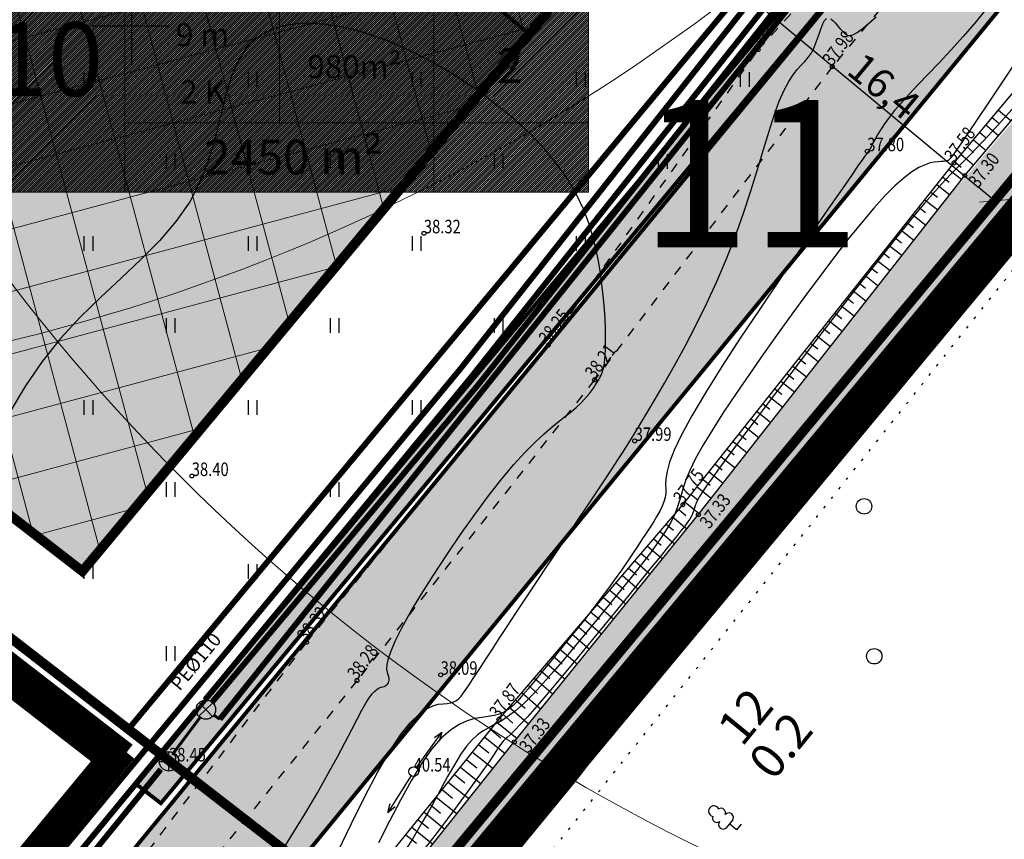
# Model space of a CAD drawing. Units: metres. Extents: x 545278 to 1094446, y 6583576 to 13169360.
# Drawn here: x 547294 to 547345, y 6584558 to 6584600 of the extents above; entities that cross this region are included whole.
import ezdxf
from ezdxf.enums import TextEntityAlignment as Align

# ---------------------------------------------------------------- set-up
doc = ezdxf.new("R2010")
doc.units = ezdxf.units.M
doc.header["$LTSCALE"] = 0.5
doc.header["$MEASUREMENT"] = 0
doc.header["$PDMODE"] = 35
doc.header["$PDSIZE"] = 0.5
for name, pattern in [('ASFBET', [2.5, 1.5, -1]), ('CENTER', [6250000000.0, 4000000000.0, -1000000000.0, 250000000.0, -1000000000.0]), ('ISOPOHI', [0.2, 0.1, 0.1]), ('ISOPOOL', [8, 6, -2]), ('KATASTRIPIIR', [0.02, 0.01, 0.01]), ('KOLVIK', [1.25, 0.25, -1]), ('KRAAVIPERV', [0.02, 0.01, 0.01]), ('KRUUSKILL', [2, 1, -1]), ('NOLVAKRIIPS', [0.2, 0.1, 0.1]), ('TOOPIIR', [7, 6, -1]), ('VEEPIIR', [0.02, 0.01, 0.01])]:
    doc.linetypes.add(name, pattern=pattern)
for name, color, linetype in [('ETAPI NR', 1, 'Continuous'), ('GKAEV', 7, 'Continuous'), ('GTRASS', 7, 'Continuous'), ('HALJASTUS', 3, 'Continuous'), ('HORISONTAAL', 251, 'Continuous'), ('KANALISURVETRASS', 250, 'Continuous'), ('KKAEV', 26, 'Continuous'), ('KORGUS', 7, 'Continuous'), ('KTRASS', 7, 'Continuous'), ('MPOHULIIN', 7, 'Continuous'), ('OPT-hoonest_õigus', 7, 'Continuous'), ('OPT-mood-piir', 1, 'Continuous'), ('PIIR', 42, 'Continuous'), ('POST', 7, 'Continuous'), ('PUU', 3, 'Continuous'), ('TEE', 7, 'Continuous'), ('VEEKOGU', 251, 'Continuous'), ('VORK', 7, 'Continuous'), ('VTRASS', 7, 'Continuous')]:
    doc.layers.add(name, color=color, linetype=linetype)
for name, color, linetype, lineweight in [('OPT-DP-ala', 129, 'CENTER', 0), ('OPT-hoon-ala-tootmismaa', 190, 'Continuous', 15), ('OPT-hoonekontuur', 7, 'Continuous', 5), ('OPT-kinnistu piir', 19, 'Continuous', 0), ('OPT-maapealne hoonestusala', 7, 'CENTER', 5), ('OPT-planhoone-värv', 11, 'Continuous', 0), ('OPT-tee kontuurjoon', 250, 'Continuous', 9), ('OPT_mõõdud', 164, 'CENTER', 5), ('PIIRASULA', 1, 'Continuous', 0)]:
    doc.layers.add(name, color=color, linetype=linetype, lineweight=lineweight)
doc.styles.add('ARIAL', font='arial.ttf')
doc.styles.add('CENTURY-G', font='GOTHIC.TTF')
doc.styles.add('ITALIC', font='italic.shx')
doc.styles.add('romanc', font='romanc.shx')
doc.styles.add('romans', font='romans.shx')
doc.styles.add('SWISL', font='swissl.ttf', dxfattribs={"width": 0.99})
doc.linetypes.add('-G-', pattern='A,10,-1.5,["G",romans,S=1.4,R=0,X=-0.7,Y=-0.7],-1.5,10,-3', length=26)
doc.linetypes.add('-K-', pattern='A,10,-1.5,["K",romans,S=1.4,R=0,X=-0.7,Y=-0.7],-1.5,10,-3', length=26)
doc.linetypes.add('-KS-', pattern='A,5,[139,mkm.shx,S=0.8,R=0,X=0,Y=0],5,-1.5,["K",romans,S=1.4,R=0,X=-0.7,Y=-0.7],-1.5,10,-3', length=26)
doc.linetypes.add('-V-', pattern='A,10,-1.5,["V",romans,S=1.4,R=0,X=-0.7,Y=-0.7],-1.5,10,-3', length=26)
doc.linetypes.add('MP_KBL', pattern='A,8,-2,[138,mkm.shx,S=1,R=0,X=0,Y=0],6,[138,mkm.shx,S=1,R=180,X=0,Y=0],-2', length=18)
doc.dimstyles.new('Arch', dxfattribs={"dimtxt": 1.263202, "dimasz": 1.122412, "dimexe": 1.5875, "dimexo": 0.79375, "dimgap": 0.001587, "dimtad": 1, "dimdec": 1, "dimzin": 3, "dimtxsty": 'ARIAL', "dimblk": 'VW_SLASH', "dimcen": 0, "dimdle": 0.001587, "dimazin": 0, "dimtfac": 0.8, "dimtdec": 1, "dimtix": 1, "dimtmove": 0, "dimatfit": 0, "dimldrblk": 'VW_FILLEDARROW', "dimfxl": 1, "dimfrac": 2, "dimtolj": 1, "dimtzin": 3, "dimarcsym": 0})

# ---------------------------------------------------------------- blocks, each defined once
blk = doc.blocks.new('PUPOST')
at = {"color": 0, "linetype": 'Continuous'}
blk.add_circle((0, 0), 0.5, dxfattribs=at)
blk = doc.blocks.new('MPSUUN')
at = {"color": 0, "linetype": 'Continuous'}
for p, q in [((0.5, 0), (5, 0)), ((5, 0), (4.1, 0.3)), ((5, 0), (4.1, -0.3))]:
    blk.add_line(p, q, dxfattribs=at)
blk = doc.blocks.new('KAKAEV')
at = {"color": 0, "linetype": 'Continuous'}
for p, q in [((-1, 0), (1, 0)), ((0, -1), (0, 1))]:
    blk.add_line(p, q, dxfattribs=at)
blk.add_circle((0, 0), 1, dxfattribs=at)
blk = doc.blocks.new('LEHTP1')
at = {"color": 0, "linetype": 'Continuous'}
for p, q in [((0.48, 0.95), (-0.48, 0.95)), ((0, 0), (0, 0.95)), ((0.76, 0), (0, 0))]:
    blk.add_line(p, q, dxfattribs=at)
for centre, radius, start, end in [((0, 3.04), 0.554, 332.5799, 207.4201), ((-0.34, 2.35), 0.465, 109.0217, 253.1415), ((0.34, 2.35), 0.465, 286.8508, 70.9859), ((-0.47, 1.42), 0.475, 90.0016, 269.3953), ((0.47, 1.42), 0.475, 270.6047, 89.9984)]:
    blk.add_arc(centre, radius, start, end, dxfattribs=at)
blk = doc.blocks.new('METS')
at = {"color": 0, "linetype": 'Continuous'}
blk.add_circle((0, 0), 0.8, dxfattribs=at)
blk = doc.blocks.new('HEIN')
at = {"color": 0, "linetype": 'Continuous'}
for p, q in [((-0.46, 0.76), (-0.46, -0.76)), ((0.46, 0.76), (0.46, -0.76))]:
    blk.add_line(p, q, dxfattribs=at)
blk = doc.blocks.new('VKORIS')
at = {"color": 0, "linetype": 'Continuous'}
for p, q in [((0, 4), (0, -4)), ((-4, 0), (4, 0))]:
    blk.add_line(p, q, dxfattribs=at)
blk = doc.blocks.new('topoalus')
at = {"layer": 'GTRASS', "linetype": '-G-', "const_width": 0.3}
blk.add_lwpolyline([(547244.705, 6584494.863), (547247.1, 6584498.05), (547279.44, 6584536.84), (547316.98, 6584582.22), (547372.143, 6584652.234), (547384.702, 6584649.693), (547385.894, 6584649.405), (547397.487, 6584646.147), (547399.502, 6584645.232)], dxfattribs=at)
at = {"layer": 'HALJASTUS', "linetype": 'KOLVIK'}
blk.add_lwpolyline([(547260.445, 6584482.439), (547270.516, 6584495.958), (547286.063, 6584514.141), (547314.453, 6584548.141), (547358.66, 6584603.839), (547391.781, 6584645.004), (547395.702, 6584643.45)], dxfattribs=at)
at = {"layer": 'HORISONTAAL', "linetype": 'ISOPOHI', "lineweight": -3}
for points in [[(547344.392, 6584601.087), (547343.699, 6584600.24), (547343.03, 6584599.462), (547342.39, 6584598.751), (547341.785, 6584598.101), (547341.22, 6584597.509), (547340.702, 6584596.97), (547340.236, 6584596.48), (547339.827, 6584596.034), (547339.48, 6584595.63), (547339.19, 6584595.266), (547338.952, 6584594.94), (547338.759, 6584594.652), (547338.605, 6584594.401), (547338.484, 6584594.185), (547338.389, 6584594.005), (547338.316, 6584593.857), (547338.258, 6584593.742), (547338.213, 6584593.656), (547338.178, 6584593.593), (547338.153, 6584593.549), (547338.134, 6584593.521), (547338.119, 6584593.503), (547338.107, 6584593.491), (547338.096, 6584593.48), (547338.081, 6584593.463), (547338.043, 6584593.413), (547337.961, 6584593.299), (547337.816, 6584593.091), (547337.584, 6584592.76), (547337.246, 6584592.273), (547336.78, 6584591.602), (547336.166, 6584590.715), (547335.393, 6584589.598), (547334.494, 6584588.294), (547333.516, 6584586.862), (547332.502, 6584585.36), (547331.497, 6584583.847), (547330.546, 6584582.382), (547329.694, 6584581.024), (547328.986, 6584579.832), (547328.453, 6584578.849), (547328.081, 6584578.061), (547327.841, 6584577.44), (547327.705, 6584576.957), (547327.646, 6584576.584), (547327.634, 6584576.291), (547327.642, 6584576.05), (547327.642, 6584575.833), (547327.611, 6584575.614), (547327.547, 6584575.389), (547327.453, 6584575.154), (547327.331, 6584574.907), (547327.184, 6584574.647), (547327.016, 6584574.372), (547326.829, 6584574.079), (547326.625, 6584573.767), (547326.408, 6584573.433), (547326.175, 6584573.076), (547325.923, 6584572.696), (547325.649, 6584572.291), (547325.352, 6584571.859), (547325.028, 6584571.401), (547324.675, 6584570.913), (547324.29, 6584570.397), (547323.872, 6584569.851), (547323.429, 6584569.286), (547322.973, 6584568.713), (547322.513, 6584568.142), (547322.06, 6584567.585), (547321.625, 6584567.053), (547321.217, 6584566.557), (547320.848, 6584566.109), (547320.523, 6584565.716), (547320.238, 6584565.379), (547319.98, 6584565.093), (547319.74, 6584564.856), (547319.509, 6584564.664), (547319.275, 6584564.514), (547319.028, 6584564.402), (547318.758, 6584564.326), (547318.457, 6584564.278), (547318.125, 6584564.236), (547317.761, 6584564.172), (547317.368, 6584564.059), (547316.947, 6584563.872), (547316.499, 6584563.584), (547316.025, 6584563.166), (547315.527, 6584562.594), (547315.005, 6584561.85), (547314.466, 6584560.959), (547313.912, 6584559.956), (547313.351, 6584558.877), (547312.786, 6584557.756)], [(547345.797, 6584595.971), (547345.006, 6584595.071), (547344.319, 6584594.311), (547343.753, 6584593.708), (547343.281, 6584593.224), (547342.866, 6584592.81), (547342.471, 6584592.415), (547342.057, 6584591.988), (547341.588, 6584591.477), (547341.027, 6584590.834), (547340.336, 6584590.006), (547339.49, 6584588.96), (547338.517, 6584587.734), (547337.457, 6584586.381), (547336.351, 6584584.955), (547335.237, 6584583.51), (547334.158, 6584582.101), (547333.152, 6584580.781), (547332.26, 6584579.605), (547331.513, 6584578.614), (547330.904, 6584577.8), (547330.418, 6584577.141), (547330.04, 6584576.619), (547329.753, 6584576.211), (547329.542, 6584575.897), (547329.391, 6584575.657), (547329.285, 6584575.469), (547329.209, 6584575.316), (547329.156, 6584575.188), (547329.12, 6584575.081), (547329.093, 6584574.986), (547329.069, 6584574.899), (547329.043, 6584574.812), (547329.007, 6584574.72), (547328.955, 6584574.616), (547328.88, 6584574.494), (547328.772, 6584574.338), (547328.619, 6584574.135), (547328.411, 6584573.869), (547328.137, 6584573.527), (547327.785, 6584573.091), (547327.344, 6584572.549), (547326.804, 6584571.885), (547326.16, 6584571.093), (547325.435, 6584570.2), (547324.657, 6584569.246), (547323.855, 6584568.266), (547323.059, 6584567.299), (547322.297, 6584566.381), (547321.599, 6584565.549), (547320.993, 6584564.841), (547320.5, 6584564.284), (547320.114, 6584563.865), (547319.818, 6584563.559), (547319.596, 6584563.343), (547319.433, 6584563.194), (547319.313, 6584563.087), (547319.221, 6584563), (547319.141, 6584562.907), (547319.055, 6584562.786), (547318.936, 6584562.603), (547318.757, 6584562.328), (547318.487, 6584561.928), (547318.098, 6584561.372), (547317.561, 6584560.626), (547316.847, 6584559.658), (547315.928, 6584558.437), (547314.789, 6584556.948)], [(547307.395, 6584556.695), (547308.209, 6584557.999), (547308.963, 6584559.231), (547309.62, 6584560.343), (547310.181, 6584561.33), (547310.658, 6584562.199), (547311.059, 6584562.955), (547311.396, 6584563.604), (547311.678, 6584564.151), (547311.916, 6584564.603), (547312.12, 6584564.966), (547312.299, 6584565.245), (547312.457, 6584565.453), (547312.595, 6584565.6), (547312.716, 6584565.699), (547312.822, 6584565.761), (547312.916, 6584565.797), (547312.999, 6584565.821), (547313.074, 6584565.843), (547313.142, 6584565.874), (547313.202, 6584565.914), (547313.253, 6584565.963), (547313.293, 6584566.022), (547313.32, 6584566.089), (547313.333, 6584566.165), (547313.331, 6584566.248), (547313.311, 6584566.339), (547313.275, 6584566.439), (547313.238, 6584566.565), (547313.217, 6584566.735), (547313.232, 6584566.966), (547313.298, 6584567.276), (547313.436, 6584567.685), (547313.661, 6584568.211), (547313.993, 6584568.87), (547314.442, 6584569.674), (547314.993, 6584570.594), (547315.622, 6584571.596), (547316.308, 6584572.643), (547317.026, 6584573.7), (547317.756, 6584574.731), (547318.473, 6584575.7), (547319.155, 6584576.571), (547319.784, 6584577.318), (547320.357, 6584577.945), (547320.878, 6584578.47), (547321.348, 6584578.905), (547321.769, 6584579.267), (547322.144, 6584579.57), (547322.474, 6584579.829), (547322.763, 6584580.059), (547323.013, 6584580.273), (547323.227, 6584580.472), (547323.409, 6584580.658), (547323.563, 6584580.831), (547323.693, 6584580.99), (547323.802, 6584581.136), (547323.894, 6584581.269), (547323.974, 6584581.39), (547324.044, 6584581.498), (547324.106, 6584581.597), (547324.16, 6584581.688), (547324.209, 6584581.773), (547324.252, 6584581.856), (547324.291, 6584581.938), (547324.327, 6584582.022), (547324.36, 6584582.11), (547324.392, 6584582.205), (547324.422, 6584582.312), (547324.45, 6584582.439), (547324.474, 6584582.591), (547324.495, 6584582.774), (547324.511, 6584582.995), (547324.523, 6584583.26), (547324.529, 6584583.575), (547324.529, 6584583.945), (547324.521, 6584584.367), (547324.502, 6584584.837), (547324.47, 6584585.35), (547324.423, 6584585.902), (547324.359, 6584586.489), (547324.276, 6584587.106), (547324.171, 6584587.749), (547324.04, 6584588.414), (547323.873, 6584589.101), (547323.656, 6584589.807), (547323.378, 6584590.532), (547323.025, 6584591.276), (547322.584, 6584592.038), (547322.044, 6584592.816), (547321.391, 6584593.61), (547320.619, 6584594.416), (547319.739, 6584595.224), (547318.769, 6584596.016), (547317.728, 6584596.78), (547316.633, 6584597.5), (547315.503, 6584598.161), (547314.354, 6584598.749), (547313.206, 6584599.249), (547312.075, 6584599.647), (547310.978, 6584599.935), (547309.928, 6584600.103), (547308.943, 6584600.145), (547308.037, 6584600.051), (547307.224, 6584599.813), (547306.521, 6584599.425), (547305.943, 6584598.876), (547305.496, 6584598.166), (547305.15, 6584597.317), (547304.866, 6584596.357), (547304.605, 6584595.316), (547304.329, 6584594.222), (547303.998, 6584593.103), (547303.574, 6584591.989), (547303.017, 6584590.907), (547302.302, 6584589.879), (547301.449, 6584588.892), (547300.494, 6584587.924), (547299.47, 6584586.956), (547298.412, 6584585.966), (547297.355, 6584584.932), (547296.332, 6584583.835), (547295.378, 6584582.653), (547294.516, 6584581.38), (547293.723, 6584580.06)]]:
    blk.add_lwpolyline(points, dxfattribs=at)
at = {"layer": 'HORISONTAAL', "linetype": 'ISOPOOL', "lineweight": -3}
for points in [[(547345.991, 6584598.524), (547345.112, 6584597.203), (547344.359, 6584596.067), (547343.755, 6584595.16), (547343.29, 6584594.468), (547342.946, 6584593.961), (547342.702, 6584593.609), (547342.539, 6584593.38), (547342.439, 6584593.246), (547342.382, 6584593.175), (547342.349, 6584593.138), (547342.323, 6584593.108), (547342.297, 6584593.081), (547342.266, 6584593.058), (547342.227, 6584593.038), (547342.174, 6584593.02), (547342.102, 6584593.006), (547342.008, 6584592.995), (547341.887, 6584592.988), (547341.734, 6584592.981), (547341.546, 6584592.962), (547341.32, 6584592.916), (547341.051, 6584592.827), (547340.738, 6584592.679), (547340.377, 6584592.459), (547339.965, 6584592.149), (547339.498, 6584591.735), (547338.974, 6584591.207), (547338.399, 6584590.57), (547337.778, 6584589.838), (547337.118, 6584589.022), (547336.426, 6584588.135), (547335.706, 6584587.187), (547334.967, 6584586.192), (547334.213, 6584585.16), (547333.453, 6584584.106), (547332.7, 6584583.046), (547331.969, 6584581.999), (547331.275, 6584580.983), (547330.633, 6584580.017), (547330.058, 6584579.119), (547329.565, 6584578.307), (547329.169, 6584577.6), (547328.878, 6584577.01), (547328.675, 6584576.519), (547328.533, 6584576.103), (547328.43, 6584575.739), (547328.339, 6584575.402), (547328.237, 6584575.068), (547328.098, 6584574.714), (547327.898, 6584574.315), (547327.618, 6584573.852), (547327.263, 6584573.329), (547326.843, 6584572.754), (547326.369, 6584572.135), (547325.851, 6584571.479), (547325.3, 6584570.796), (547324.726, 6584570.092), (547324.14, 6584569.377), (547323.553, 6584568.659), (547322.969, 6584567.95), (547322.395, 6584567.262), (547321.837, 6584566.609), (547321.3, 6584566.001), (547320.791, 6584565.453), (547320.314, 6584564.976), (547319.875, 6584564.584), (547319.479, 6584564.281), (547319.119, 6584564.05), (547318.789, 6584563.865), (547318.482, 6584563.701), (547318.19, 6584563.533), (547317.906, 6584563.335), (547317.623, 6584563.083), (547317.334, 6584562.751), (547317.031, 6584562.319), (547316.708, 6584561.79), (547316.358, 6584561.172), (547315.973, 6584560.472), (547315.549, 6584559.699), (547315.076, 6584558.861), (547314.55, 6584557.966), (547313.962, 6584557.021)], [(547310.684, 6584557.289), (547311.38, 6584558.755), (547312.073, 6584560.153), (547312.742, 6584561.42), (547313.364, 6584562.496), (547313.924, 6584563.334), (547314.422, 6584563.953), (547314.862, 6584564.386), (547315.248, 6584564.669), (547315.584, 6584564.833), (547315.875, 6584564.914), (547316.125, 6584564.946), (547316.338, 6584564.962), (547316.518, 6584564.991), (547316.674, 6584565.041), (547316.811, 6584565.115), (547316.937, 6584565.214), (547317.058, 6584565.343), (547317.183, 6584565.503), (547317.318, 6584565.696), (547317.471, 6584565.927), (547317.647, 6584566.197), (547317.851, 6584566.511), (547318.088, 6584566.875), (547318.361, 6584567.294), (547318.674, 6584567.774), (547319.031, 6584568.319), (547319.436, 6584568.936), (547319.892, 6584569.628), (547320.401, 6584570.398), (547320.95, 6584571.225), (547321.522, 6584572.086), (547322.101, 6584572.957), (547322.672, 6584573.814), (547323.218, 6584574.633), (547323.723, 6584575.39), (547324.171, 6584576.062), (547324.552, 6584576.633), (547324.878, 6584577.122), (547325.166, 6584577.56), (547325.435, 6584577.974), (547325.701, 6584578.394), (547325.982, 6584578.847), (547326.297, 6584579.364), (547326.663, 6584579.972), (547327.092, 6584580.694), (547327.574, 6584581.522), (547328.097, 6584582.443), (547328.644, 6584583.443), (547329.201, 6584584.508), (547329.754, 6584585.625), (547330.289, 6584586.78), (547330.79, 6584587.959), (547331.247, 6584589.147), (547331.66, 6584590.326), (547332.036, 6584591.476), (547332.378, 6584592.578), (547332.692, 6584593.611), (547332.983, 6584594.556), (547333.255, 6584595.394), (547333.514, 6584596.105), (547333.762, 6584596.676), (547334.001, 6584597.125), (547334.228, 6584597.474), (547334.442, 6584597.747), (547334.642, 6584597.969), (547334.827, 6584598.162), (547334.995, 6584598.35), (547335.145, 6584598.557), (547335.276, 6584598.801), (547335.392, 6584599.071), (547335.495, 6584599.352), (547335.59, 6584599.63), (547335.68, 6584599.887), (547335.769, 6584600.108), (547335.859, 6584600.278), (547335.956, 6584600.381)], [(547336.173, 6584600.365), (547336.292, 6584600.273), (547336.416, 6584600.145), (547336.542, 6584599.998), (547336.67, 6584599.847), (547336.797, 6584599.709), (547336.923, 6584599.598), (547337.048, 6584599.531), (547337.184, 6584599.514), (547337.344, 6584599.557), (547337.543, 6584599.666), (547337.796, 6584599.849), (547338.115, 6584600.114), (547338.516, 6584600.467)]]:
    blk.add_lwpolyline(points, dxfattribs=at)
at = {"layer": 'KANALISURVETRASS', "linetype": '-KS-'}
for points, const_width in [([(547061.699, 6584839.48), (547097.923, 6584811.001), (547136.438, 6584781.456), (547176.393, 6584749.996), (547215.337, 6584720.462), (547255.915, 6584688.995), (547295.852, 6584657.735), (547335.336, 6584627.526), (547347.19, 6584617.43), (547304.57, 6584564.14)], 0.3), ([(547304.57, 6584564.14), (547304.263, 6584564.354)], 0.15), ([(547304.57, 6584564.14), (547304.263, 6584564.354)], 0.15)]:
    blk.add_lwpolyline(points, dxfattribs=dict(at, const_width=const_width))
at = {"layer": 'KORGUS', "linetype": 'Continuous'}
for centre in [(547332.421, 6584598.774, 38.052), (547336.253, 6584597.896, 37.984), (547338.063, 6584593.521, 37.805), (547342.548, 6584592.909), (547343.113, 6584592.265), (547315.129, 6584589.275, 38.316), (547321.563, 6584583.487, 38.253), (547323.959, 6584581.692, 38.038), (547326.032, 6584578.537, 37.989), (547303.123, 6584576.721, 38.399), (547328.524, 6584575.231), (547329.325, 6584574.722), (547309.06, 6584568.111, 38.253), (547311.667, 6584566.135, 38.038), (547315.995, 6584566.439, 38.089), (547319.01, 6584564.132), (547319.806, 6584562.965), (547301.943, 6584561.959, 38.451)]:
    blk.add_circle(centre, 0.1, dxfattribs=at)
at = {"layer": 'KTRASS', "linetype": '-K-', "lineweight": 13}
for points, const_width in [([(547304.174, 6584565.022), (547317.948, 6584581.455), (547372.75, 6584650.603), (547372.75, 6584650.603), (547385.76, 6584649.05)], 0.3), ([(547302.136, 6584562.339), (547303.554, 6584564.239)], 0.15), ([(547247.634, 6584495.243), (547301.521, 6584561.551)], 0.3)]:
    blk.add_lwpolyline(points, dxfattribs=dict(at, const_width=const_width))
at = {"layer": 'OPT-kinnistu piir', "const_width": 0.5}
for points in [[(547021.65, 6584779.13), (547024.42, 6584776.98), (547313.29, 6584553.21), (547362.2, 6584612.08), (547073.3, 6584836.22), (547070.77, 6584838.18)], [(546966.33, 6584713.8), (546969.09, 6584711.64), (547258.16, 6584485.37), (547313.29, 6584553.21), (547024.42, 6584776.98), (547021.65, 6584779.13)]]:
    blk.add_lwpolyline(points, close=True, dxfattribs=at)
at = {"layer": 'PIIR', "linetype": 'KATASTRIPIIR', "lineweight": 0, "flags": 128}
blk.add_lwpolyline([(547397.721, 6584643.093), (547389.42, 6584646.57), (547377.45, 6584631.58), (547362.2, 6584612.08), (547313.29, 6584553.21), (547258.16, 6584485.37), (547257.536, 6584484.603)], dxfattribs=at)
at = {"layer": 'TEE', "linetype": 'KRUUSKILL'}
for points, elevation in [([(547268.883, 6584517.165), (547279.909, 6584530.192), (547289.693, 6584542.966), (547299.674, 6584555.764), (547309.06, 6584568.111), (547321.563, 6584583.487), (547332.421, 6584598.774), (547344.157, 6584611.698), (547355.413, 6584625.627), (547368.688, 6584641.185), (547374.659, 6584647.78)], 38.253), ([(547376.655, 6584646.372), (547370.809, 6584639.186), (547358.438, 6584624.99), (547346.397, 6584610.085), (547336.253, 6584597.896), (547323.959, 6584581.692), (547311.667, 6584566.135), (547301.761, 6584553.813), (547291.923, 6584541.437), (547281.806, 6584528.475), (547271.306, 6584515.826), (547261.166, 6584503.625), (547251.143, 6584491.452)], 38.038)]:
    blk.add_lwpolyline(points, dxfattribs=dict(at, elevation=elevation))
at = {"layer": 'VEEKOGU', "linetype": 'NOLVAKRIIPS', "ltscale": 0.5}
for p, q in [((547344.524, 6584595.263), (547344.853, 6584594.987)), ((547344.845, 6584595.645), (547345.504, 6584595.092)), ((547344.203, 6584594.88), (547344.859, 6584594.33)), ((547343.882, 6584594.498), (547344.21, 6584594.223)), ((547343.24, 6584593.734), (547343.566, 6584593.46)), ((547343.561, 6584594.116), (547344.215, 6584593.567)), ((547342.919, 6584593.351), (547343.57, 6584592.805)), ((547342.599, 6584592.969), (547342.923, 6584592.696)), ((547341.976, 6584592.188), (547342.308, 6584591.925)), ((547342.287, 6584592.579), (547342.948, 6584592.054)), ((547341.666, 6584591.797), (547342.331, 6584591.269)), ((547341.356, 6584591.406), (547341.689, 6584591.142)), ((547340.736, 6584590.624), (547341.071, 6584590.358)), ((547341.046, 6584591.015), (547341.714, 6584590.485)), ((547340.425, 6584590.233), (547341.097, 6584589.7)), ((547340.115, 6584589.842), (547340.452, 6584589.575)), ((547339.495, 6584589.06), (547339.833, 6584588.791)), ((547339.805, 6584589.451), (547340.481, 6584588.915)), ((547344.808, 6584589.253), (547345.459, 6584588.709)), ((547339.184, 6584588.669), (547339.864, 6584588.13)), ((547344.813, 6584588.598), (547345.139, 6584588.326)), ((547338.874, 6584588.278), (547339.215, 6584588.008)), ((547344.164, 6584588.49), (547344.819, 6584587.942)), ((547338.564, 6584587.887), (547339.247, 6584587.345)), ((547343.521, 6584587.727), (547344.179, 6584587.176)), ((547344.171, 6584587.834), (547344.499, 6584587.559)), ((547337.944, 6584587.104), (547338.63, 6584586.56)), ((547338.254, 6584587.496), (547338.596, 6584587.224)), ((547343.529, 6584587.069), (547343.859, 6584586.793)), ((547337.633, 6584586.713), (547337.977, 6584586.441)), ((547342.877, 6584586.963), (547343.539, 6584586.41)), ((547337.323, 6584586.322), (547338.013, 6584585.775)), ((547342.233, 6584586.2), (547342.899, 6584585.644)), ((547342.887, 6584586.305), (547343.219, 6584586.027)), ((547336.703, 6584585.54), (547337.396, 6584584.99)), ((547337.013, 6584585.931), (547337.359, 6584585.657)), ((547342.245, 6584585.54), (547342.579, 6584585.261)), ((547336.393, 6584585.149), (547336.74, 6584584.874)), ((547341.59, 6584585.437), (547342.258, 6584584.878)), ((547336.082, 6584584.758), (547336.779, 6584584.205)), ((547340.946, 6584584.674), (547341.618, 6584584.112)), ((547341.603, 6584584.775), (547341.938, 6584584.495)), ((547335.462, 6584583.976), (547336.162, 6584583.421)), ((547335.772, 6584584.367), (547336.121, 6584584.09)), ((547340.961, 6584584.011), (547341.298, 6584583.729)), ((547335.152, 6584583.585), (547335.503, 6584583.307)), ((547340.303, 6584583.911), (547340.978, 6584583.346)), ((547334.841, 6584583.194), (547335.545, 6584582.636)), ((547339.659, 6584583.148), (547340.338, 6584582.58)), ((547340.319, 6584583.246), (547340.658, 6584582.963)), ((547334.531, 6584582.803), (547334.884, 6584582.523)), ((547339.677, 6584582.482), (547340.018, 6584582.197)), ((547333.911, 6584582.021), (547334.265, 6584581.74)), ((547334.221, 6584582.412), (547334.928, 6584581.851)), ((547339.015, 6584582.385), (547339.698, 6584581.814)), ((547333.601, 6584581.63), (547334.311, 6584581.066)), ((547338.372, 6584581.621), (547339.058, 6584581.048)), ((547339.036, 6584581.717), (547339.378, 6584581.431)), ((547333.29, 6584581.239), (547333.647, 6584580.956)), ((547338.394, 6584580.953), (547338.738, 6584580.665)), ((547332.67, 6584580.457), (547333.028, 6584580.173)), ((547332.98, 6584580.848), (547333.695, 6584580.281)), ((547337.728, 6584580.858), (547338.417, 6584580.282)), ((547332.36, 6584580.066), (547333.078, 6584579.496)), ((547337.085, 6584580.095), (547337.777, 6584579.516)), ((547337.752, 6584580.188), (547338.097, 6584579.899)), ((547332.05, 6584579.675), (547332.409, 6584579.389)), ((547337.11, 6584579.423), (547337.457, 6584579.133)), ((547331.429, 6584578.892), (547331.791, 6584578.606)), ((547331.739, 6584579.284), (547332.461, 6584578.711)), ((547336.441, 6584579.332), (547337.137, 6584578.75)), ((547331.119, 6584578.501), (547331.844, 6584577.926)), ((547335.797, 6584578.569), (547336.497, 6584577.984)), ((547336.468, 6584578.659), (547336.817, 6584578.367)), ((547330.809, 6584578.11), (547331.172, 6584577.822)), ((547335.826, 6584577.894), (547336.177, 6584577.601)), ((547330.498, 6584577.719), (547331.227, 6584577.141)), ((547335.154, 6584577.806), (547335.857, 6584577.218)), ((547329.878, 6584576.937), (547330.61, 6584576.357)), ((547330.188, 6584577.328), (547330.553, 6584577.039)), ((547334.51, 6584577.043), (547335.217, 6584576.452)), ((547335.184, 6584577.13), (547335.537, 6584576.835)), ((547329.568, 6584576.546), (547329.935, 6584576.255)), ((547334.542, 6584576.365), (547334.897, 6584576.069)), ((547329.258, 6584576.155), (547329.993, 6584575.572)), ((547333.866, 6584576.279), (547334.576, 6584575.686)), ((547328.637, 6584575.373), (547329.376, 6584574.787)), ((547328.947, 6584575.764), (547329.316, 6584575.472)), ((547333.223, 6584575.516), (547333.936, 6584574.92)), ((547333.901, 6584575.6), (547334.256, 6584575.303)), ((547328.318, 6584574.99), (547328.679, 6584574.68)), ((547333.259, 6584574.836), (547333.616, 6584574.537)), ((547327.993, 6584574.611), (547328.726, 6584573.982)), ((547332.579, 6584574.753), (547333.296, 6584574.154)), ((547327.343, 6584573.853), (547328.098, 6584573.206)), ((547327.668, 6584574.232), (547328.04, 6584573.913)), ((547331.936, 6584573.99), (547332.656, 6584573.388)), ((547332.617, 6584574.071), (547332.976, 6584573.771)), ((547327.018, 6584573.474), (547327.401, 6584573.146)), ((547331.975, 6584573.307), (547332.336, 6584573.005)), ((547326.693, 6584573.095), (547327.469, 6584572.43)), ((547331.292, 6584573.227), (547332.016, 6584572.622)), ((547326.043, 6584572.337), (547326.841, 6584571.653)), ((547326.368, 6584572.716), (547326.762, 6584572.379)), ((547330.636, 6584572.427), (547331.4, 6584571.836)), ((547331.329, 6584572.522), (547331.705, 6584572.231)), ((547325.719, 6584571.958), (547326.123, 6584571.612)), ((547330.707, 6584571.741), (547331.095, 6584571.441)), ((547325.394, 6584571.579), (547326.212, 6584570.877)), ((547330.003, 6584571.654), (547330.789, 6584571.047)), ((547324.744, 6584570.821), (547325.584, 6584570.101)), ((547325.069, 6584571.2), (547325.483, 6584570.845)), ((547329.37, 6584570.882), (547330.179, 6584570.257)), ((547330.085, 6584570.96), (547330.484, 6584570.652)), ((547324.419, 6584570.442), (547324.844, 6584570.078)), ((547324.094, 6584570.063), (547324.955, 6584569.325)), ((547328.737, 6584570.109), (547329.568, 6584569.467)), ((547329.464, 6584570.179), (547329.874, 6584569.862)), ((547323.444, 6584569.305), (547324.327, 6584568.549)), ((547323.769, 6584569.684), (547324.205, 6584569.311)), ((547328.105, 6584569.336), (547328.958, 6584568.677)), ((547328.842, 6584569.397), (547329.263, 6584569.072)), ((547323.12, 6584568.926), (547323.566, 6584568.544)), ((547322.47, 6584568.168), (547322.927, 6584567.776)), ((547322.795, 6584568.547), (547323.698, 6584567.773)), ((547327.472, 6584568.564), (547328.347, 6584567.887)), ((547328.22, 6584568.616), (547328.652, 6584568.282)), ((547322.145, 6584567.789), (547323.07, 6584566.996)), ((547326.839, 6584567.791), (547327.737, 6584567.097)), ((547327.599, 6584567.835), (547328.042, 6584567.492)), ((547321.82, 6584567.411), (547322.288, 6584567.009)), ((547321.17, 6584566.653), (547321.649, 6584566.242)), ((547321.495, 6584567.032), (547322.442, 6584566.22)), ((547326.207, 6584567.018), (547327.126, 6584566.307)), ((547326.977, 6584567.054), (547327.431, 6584566.702)), ((547320.845, 6584566.274), (547321.813, 6584565.444)), ((547325.574, 6584566.246), (547326.516, 6584565.518)), ((547326.356, 6584566.272), (547326.821, 6584565.913)), ((547320.521, 6584565.895), (547321.01, 6584565.475)), ((547319.871, 6584565.137), (547320.371, 6584564.708)), ((547320.196, 6584565.516), (547321.185, 6584564.668)), ((547324.941, 6584565.473), (547325.905, 6584564.728)), ((547325.734, 6584565.491), (547326.21, 6584565.123)), ((547319.546, 6584564.758), (547320.556, 6584563.892)), ((547324.308, 6584564.7), (547325.295, 6584563.938)), ((547325.112, 6584564.71), (547325.6, 6584564.333)), ((547319.221, 6584564.379), (547319.732, 6584563.941)), ((547318.587, 6584563.608), (547319.114, 6584563.183)), ((547318.9, 6584563.997), (547319.953, 6584563.147)), ((547323.676, 6584563.928), (547324.684, 6584563.148)), ((547324.491, 6584563.928), (547324.989, 6584563.543)), ((547318.273, 6584563.22), (547319.33, 6584562.367)), ((547323.043, 6584563.155), (547324.073, 6584562.358)), ((547323.869, 6584563.147), (547324.379, 6584562.753)), ((547317.96, 6584562.831), (547318.489, 6584562.404)), ((547317.647, 6584562.443), (547318.708, 6584561.587)), ((547322.41, 6584562.382), (547323.463, 6584561.568)), ((547323.247, 6584562.366), (547323.768, 6584561.963)), ((547317.02, 6584561.666), (547318.086, 6584560.806)), ((547317.333, 6584562.054), (547317.865, 6584561.625)), ((547321.803, 6584561.641), (547322.848, 6584560.782)), ((547322.626, 6584561.585), (547323.158, 6584561.173)), ((547316.706, 6584561.277), (547317.241, 6584560.846)), ((547316.393, 6584560.889), (547317.464, 6584560.025)), ((547321.166, 6584560.872), (547322.214, 6584560.011)), ((547322.008, 6584560.826), (547322.531, 6584560.396)), ((547315.766, 6584560.112), (547316.842, 6584559.244)), ((547316.08, 6584560.5), (547316.616, 6584560.067)), ((547320.527, 6584560.105), (547321.581, 6584559.239)), ((547321.372, 6584560.057), (547321.897, 6584559.625)), ((547315.453, 6584559.723), (547315.992, 6584559.288)), ((547315.139, 6584559.335), (547316.22, 6584558.463)), ((547319.889, 6584559.338), (547320.947, 6584558.468)), ((547320.736, 6584559.287), (547321.264, 6584558.854)), ((547314.512, 6584558.558), (547315.597, 6584557.682)), ((547314.826, 6584558.946), (547315.367, 6584558.509)), ((547319.25, 6584558.57), (547320.313, 6584557.697)), ((547320.1, 6584558.518), (547320.63, 6584558.082)), ((547314.199, 6584558.169), (547314.743, 6584557.731))]:
    blk.add_line(p, q, dxfattribs=at)
at = {"layer": 'VEEKOGU', "color": 1, "linetype": 'KRAAVIPERV'}
for points in [[(547267.73, 6584500.055), (547275.901, 6584510.6), (547285.628, 6584522.23), (547296.175, 6584535.668), (547306.75, 6584548.935), (547319.01, 6584564.132), (547328.524, 6584575.231), (547342.548, 6584592.909), (547356.597, 6584609.646), (547369.47, 6584625.503), (547381.946, 6584640.784), (547388.226, 6584648.506)], [(547259.319, 6584483.147), (547270.602, 6584497.717), (547279.272, 6584507.855), (547288.69, 6584519.737), (547299.711, 6584532.788), (547310.561, 6584545.832), (547322.959, 6584560.917), (547331.899, 6584572.482), (547346.369, 6584589.797), (547359.912, 6584606.946), (547372.832, 6584622.765), (547385.268, 6584638.079), (547391.557, 6584645.793)]]:
    blk.add_lwpolyline(points, dxfattribs=at)
at = {"layer": 'VEEKOGU', "color": 5, "linetype": 'VEEPIIR'}
for points in [[(547268.508, 6584499.55), (547276.858, 6584510.098), (547286.418, 6584521.543), (547297.02, 6584535.085), (547307.974, 6584548.113), (547319.806, 6584562.965), (547329.325, 6584574.722), (547343.113, 6584592.265), (547357.373, 6584609.132), (547369.981, 6584624.947), (547382.582, 6584639.998), (547388.98, 6584647.928)], [(547258.419, 6584483.792), (547269.949, 6584498.376), (547278.587, 6584508.691), (547287.857, 6584520.372), (547298.97, 6584533.497), (547309.508, 6584546.864), (547321.655, 6584561.46), (547331.239, 6584573.164), (547345.624, 6584590.22), (547359.252, 6584607.602), (547372.184, 6584623.153), (547384.37, 6584638.543), (547390.839, 6584646.415)]]:
    blk.add_lwpolyline(points, dxfattribs=at)
at = {"layer": 'VTRASS', "linetype": '-V-', "lineweight": 13, "const_width": 0.3}
for points in [[(547304.489, 6584565.968), (547317.535, 6584581.794), (547371.02, 6584649.157), (547372.518, 6584651.244)], [(547303.803, 6584565.137), (547304.489, 6584565.968)], [(547234.61, 6584480.1), (547247.744, 6584497.576), (547275.048, 6584530.167), (547280.087, 6584536.369), (547303.355, 6584564.593)]]:
    blk.add_lwpolyline(points, dxfattribs=at)
at = {"layer": 'HALJASTUS', "xscale": 0.5, "yscale": 0.5, "zscale": 0.5}
for p in [(547297.777, 6584597.232), (547306.262, 6584597.232), (547314.747, 6584597.232), (547323.233, 6584597.232), (547331.718, 6584597.232), (547302.019, 6584592.99), (547310.505, 6584592.99), (547318.99, 6584592.99), (547327.475, 6584592.99), (547297.777, 6584588.747), (547306.262, 6584588.747), (547314.747, 6584588.747), (547323.233, 6584588.747), (547302.019, 6584584.504), (547310.505, 6584584.504), (547318.99, 6584584.504), (547297.777, 6584580.262), (547306.262, 6584580.262), (547314.747, 6584580.262), (547302.019, 6584576.019), (547310.505, 6584576.019), (547297.777, 6584571.776), (547306.262, 6584571.776), (547302.019, 6584567.534), (547297.777, 6584563.291)]:
    blk.add_blockref('HEIN', p, dxfattribs=at)
at = {"layer": 'HALJASTUS', "xscale": 0.5, "yscale": 0.5, "zscale": 0.5, "rotation": 52.73969694098874}
for p in [(547337.897, 6584575.151), (547338.425, 6584567.399)]:
    blk.add_blockref('METS', p, dxfattribs=at)
at = {"layer": 'KKAEV', "xscale": 0.5000000003170855, "yscale": 0.5000000003170855, "zscale": 0.5000000003170855, "rotation": 43.99999998319599}
blk.add_blockref('KAKAEV', (547303.853, 6584564.639), dxfattribs=at)
at = {"layer": 'KKAEV', "xscale": 0.5, "yscale": 0.5, "zscale": 0.5}
blk.add_blockref('KAKAEV', (547301.943, 6584561.959, 38.451), dxfattribs=at)
at = {"layer": 'MPOHULIIN', "color": 1, "xscale": 0.5, "yscale": 0.5, "zscale": 0.5}
for rotation in [54.1647056614114, 237.8413075464862]:
    blk.add_blockref('MPSUUN', (547314.601, 6584561.435, 40.541), dxfattribs=dict(at, rotation=rotation))
at = {"layer": 'POST', "color": 1, "xscale": 0.5, "yscale": 0.5, "zscale": 0.5}
blk.add_blockref('PUPOST', (547314.601, 6584561.435, 40.541), dxfattribs=at)
at = {"layer": 'PUU', "xscale": 0.5, "yscale": 0.5, "zscale": 0.5, "rotation": 50.74399698768708}
blk.add_blockref('LEHTP1', (547331.304, 6584558.426), dxfattribs=at)
at = {"layer": 'VORK', "linetype": 'TOOPIIR', "ltscale": 0.5, "xscale": 0.5, "yscale": 0.5, "zscale": 0.5}
blk.add_blockref('VKORIS', (547300, 6584600), dxfattribs=at)
at = {"layer": 'GTRASS', "color": 4, "linetype": '-G-', "style": 'romanc'}
blk.add_text('PE%%C110', height=0.7, rotation=50.5985, dxfattribs=at).set_placement((547303.062, 6584567.344), align=Align.TOP_CENTER)
at = {"layer": 'HALJASTUS', "style": 'romans'}
blk.add_text('%%u 12 ', height=1.8, rotation=410.744, dxfattribs=at).set_placement((547332.881, 6584563.358), align=Align.BOTTOM_CENTER)
blk.add_text('0.2', height=1.8, rotation=410.744, dxfattribs=at).set_placement((547332.881, 6584563.358), align=Align.TOP_CENTER)
at = {"layer": 'KORGUS', "style": 'ITALIC', "width": 0.8}
for s, p in [('38.05', (547332.421, 6584598.774, 38.052)), ('37.98', (547336.253, 6584597.896, 37.984)), ('37.58', (547342.548, 6584592.909, 37.584)), ('37.30', (547343.801, 6584591.577, 37.301)), ('38.25', (547321.563, 6584583.487, 38.253)), ('38.21', (547323.959, 6584581.692, 38.212)), ('37.75', (547328.524, 6584575.231, 37.753)), ('37.33', (547329.898, 6584573.947, 37.33)), ('38.32', (547309.06, 6584568.111, 38.321)), ('38.28', (547311.667, 6584566.135, 38.283)), ('37.87', (547319.01, 6584564.132, 37.869)), ('37.33', (547320.566, 6584562.36, 37.326))]:
    blk.add_text(s, height=0.7, rotation=52.9034, dxfattribs=at).set_placement(p)
for s, p in [('37.80', (547338.063, 6584593.521, 37.805)), ('38.32', (547315.129, 6584589.275, 38.316)), ('37.99', (547326.032, 6584578.537, 37.989)), ('38.40', (547303.123, 6584576.721, 38.399)), ('38.09', (547315.995, 6584566.439, 38.089)), ('38.45', (547301.943, 6584561.959, 38.451)), ('40.54', (547314.601, 6584561.435, 40.541))]:
    blk.add_text(s, height=0.7, dxfattribs=at).set_placement(p)
blk = doc.blocks.new('HOONESTTABEL')
at = {"layer": 'OPT-hoonest_õigus', "lineweight": 9, "true_color": 0xeeecdd}
h = blk.add_hatch(dxfattribs=at)
h.set_pattern_fill('ANSI31', color=254, scale=0.01, style=0)
h.set_pattern_definition([(45, (0, 0), (-0.0224506403, 0.0224506403), [])])
h.paths.add_polyline_path([(788.09, 349.14), (801.145, 349.14), (801.145, 343.797), (788.09, 343.797)])
at = {"layer": 'OPT-hoonest_õigus', "lineweight": 5}
for p, q in [((788.09, 349.14), (801.145, 349.14)), ((788.09, 349.14), (788.09, 343.797)), ((791.354, 345.259), (791.354, 349.14)), ((801.145, 349.14), (801.145, 343.797)), ((791.354, 347.678), (801.145, 347.678)), ((794.618, 347.678), (794.618, 345.259)), ((797.881, 347.678), (797.881, 345.259)), ((791.354, 345.259), (791.354, 343.797)), ((801.145, 345.259), (791.354, 345.259)), ((797.881, 345.259), (797.881, 343.797)), ((788.09, 343.797), (801.145, 343.797))]:
    blk.add_line(p, q, dxfattribs=at)
blk = doc.blocks.new('VW_SLASH')
at = {"color": 0, "linetype": 'ByBlock', "lineweight": 20}
blk.add_line((-0.5, -0.5), (0.5, 0.5), dxfattribs=at)
at = {"color": 0, "linetype": 'ByBlock', "lineweight": -2}
blk.add_line((0, 0), (-1, 0), dxfattribs=at)
blk = doc.blocks.new('*D40')
at = {"layer": 'Defpoints', "color": 0, "linetype": 'ByBlock', "transparency": 16777216}
for p in [(547333.082, 6584602.657), (547345.677, 6584592.193), (547344.652, 6584590.959)]:
    blk.add_point(p, dxfattribs=at)
at = {"layer": 'OPT_mõõdud', "color": 0, "linetype": 'ByBlock', "lineweight": -2, "transparency": 16777216}
for p, q in [((547332.575, 6584602.047), (547331.042, 6584600.202)), ((547332.92, 6584600.706), (547343.789, 6584591.676)), ((547345.17, 6584591.582), (547343.638, 6584589.738))]:
    blk.add_line(p, q, dxfattribs=at)
at = {"layer": 'OPT_mõõdud', "color": 0, "linetype": 'ByBlock', "lineweight": -2, "transparency": 16777216, "xscale": 1.122412109375, "yscale": 1.122412109375, "zscale": 1.122412109375}
for p, rotation in [((547332.057, 6584601.423), 140.2797346365936), ((547344.652, 6584590.959), 320.2797346365936)]:
    blk.add_blockref('VW_SLASH', p, dxfattribs=dict(at, rotation=rotation))
at = {"layer": 'OPT_mõõdud', "color": 0, "linetype": 'ByBlock', "lineweight": 0, "transparency": 16777216, "insert": (547338.932, 6584596.886), "char_height": 1.5, "attachment_point": 5, "rotation": 320.2797, "style": 'ARIAL'}
blk.add_mtext('\\A1;16,4', dxfattribs=at)
blk = doc.blocks.new('VW_FILLEDARROW')
at = {"color": 0, "lineweight": -2}
blk.add_solid([(0, 0), (-1.414, -0.379), (-1.414, 0.379)], dxfattribs=at)

msp = doc.modelspace()

# ---------------------------------------------------------------- hatches: boundary and pattern name
at = {"layer": 'GKAEV', "linetype": 'MP_KBL', "ltscale": 0.5, "true_color": 0xc2f0ff}
h = msp.add_hatch(color=254, dxfattribs=at)
h.dxf.hatch_style = 1
h.paths.add_polyline_path([(547299.457, 6584537.983), (547301.213, 6584536.343), (547306.113, 6584542.557), (547314.306, 6584552.629), (547319.534, 6584558.911), (547331.291, 6584573.228), (547340.894, 6584584.718), (547347.599, 6584592.742), (547353.024, 6584599.659), (547362.188, 6584611.133), (547370.203, 6584620.771), (547381.385, 6584634.772), (547379.388, 6584636.183), (547374.463, 6584630.3), (547369.291, 6584624.082), (547364.165, 6584617.651), (547358.934, 6584611.207), (547352.003, 6584602.67), (547346.227, 6584595.789), (547342.13, 6584591.014), (547335.508, 6584582.665), (547331.844, 6584577.926), (547323.519, 6584567.551), (547318.708, 6584561.587), (547313.89, 6584555.539), (547308.982, 6584549.378), (547303.899, 6584543.266), (547300.063, 6584538.704)])
at = {"layer": 'OPT-hoon-ala-tootmismaa'}
h = msp.add_hatch(dxfattribs=at)
h.set_pattern_fill('ANSI37', color=256, scale=25, angle=60, style=0)
h.set_pattern_definition([(105, (0, 0), (-3.0185182072, -0.808809516), []), (195, (0, 0), (0.808809516, -3.0185182072), [])])
h.paths.add_polyline_path([(547256.233, 6584666.676), (547260.358, 6584663.197), (547264.194, 6584667.866), (547332.938, 6584614.455), (547297.464, 6584571.794), (547227.102, 6584626.299), (547177.114, 6584665.022), (547223.674, 6584700.569), (547238.01, 6584689.448), (547234.261, 6584684.993), (547235.977, 6584683.563), (547256.745, 6584667.315)])
at = {"layer": 'OPT-hoonekontuur', "lineweight": -3}
h = msp.add_hatch(color=241, dxfattribs=at)
h.paths.add_polyline_path([(547180.985, 6584662.023), (547190.437, 6584674.225), (547198.343, 6584668.101), (547223.232, 6584700.232), (547237.257, 6584688.596), (547201.79, 6584645.907)])
h.paths.add_polyline_path([(547201.79, 6584645.907), (547220.931, 6584668.887), (547246.214, 6584649.302), (547227.102, 6584626.299)])
h.paths.add_polyline_path([(547227.102, 6584626.299), (547246.145, 6584649.22), (547271.526, 6584629.694), (547252.415, 6584606.691)])
h.paths.add_polyline_path([(547252.415, 6584606.691), (547271.556, 6584629.671), (547296.839, 6584610.086), (547277.727, 6584587.083)])
h.paths.add_polyline_path([(547277.727, 6584587.083), (547301.372, 6584615.542), (547320.601, 6584599.566), (547297.464, 6584571.794)])
at = {"layer": 'OPT-planhoone-värv', "ltscale": 1000}
msp.add_hatch(color=41, dxfattribs=at).paths.add_polyline_path([(547301.522, 6584559.796), (547300.227, 6584560.799), (547351.857, 6584622.729), (547353.025, 6584621.787)])
at = {"layer": 'OPT-planhoone-värv', "ltscale": 1000, "true_color": 0x8c8c8c}
msp.add_hatch(color=252, dxfattribs=at).paths.add_polyline_path([(547353.025, 6584621.787), (547358.409, 6584617.314), (547253.322, 6584489.359), (547247.89, 6584493.774)])

# ---------------------------------------------------------------- linework, layer by layer
at = {"layer": 'OPT-DP-ala', "color": 4, "ltscale": 0.2, "const_width": 1}
msp.add_lwpolyline([(547298.618, 6584562.046), (547242.97, 6584494.728), (547257.74, 6584483.218), (547365.06, 6584612.393), (547074.526, 6584837.8), (547059.921, 6584849.801), (547007.96, 6584787.907), (547023.194, 6584775.4), (547298.618, 6584562.046)], dxfattribs=at)
at = {"layer": 'OPT-DP-ala', "color": 3, "ltscale": 0.2, "const_width": 1}
for points in [[(547299.757, 6584562.428), (547131.98, 6584692.395), (547200.268, 6584739.051), (547363.586, 6584612.184), (547313.442, 6584551.828)], [(547299.757, 6584562.428), (547243.514, 6584494.304), (547151.619, 6584381.275), (547108.948, 6584318.791), (547126.396, 6584301.358), (547165.33, 6584371.23), (547313.442, 6584551.828)]]:
    msp.add_lwpolyline(points, dxfattribs=at)
at = {"layer": 'OPT-hoonekontuur', "linetype": 'ByBlock', "ltscale": 0.2, "const_width": 0.2}
msp.add_lwpolyline([(547277.727, 6584587.083), (547301.372, 6584615.542), (547320.601, 6584599.566), (547297.464, 6584571.794)], close=True, dxfattribs=at)
at = {"layer": 'OPT-maapealne hoonestusala', "linetype": 'ASFBET', "ltscale": 5, "const_width": 0.5}
msp.add_lwpolyline([(547256.233, 6584666.676), (547261.61, 6584662.193), (547265.404, 6584666.926), (547332.938, 6584614.455), (547297.464, 6584571.794), (547227.102, 6584626.299), (547177.114, 6584665.022), (547223.232, 6584700.232), (547237.395, 6584688.658), (547234.261, 6584684.993), (547234.261, 6584684.993), (547256.745, 6584667.315)], dxfattribs=at)
at = {"layer": 'OPT-mood-piir', "const_width": 0.3}
msp.add_lwpolyline([(547323.464, 6584642.133), (547348.761, 6584622.506), (547299.843, 6584563.627), (547274.53, 6584583.235)], close=True, dxfattribs=at)
msp.add_lwpolyline([(547299.843, 6584563.627), (547313.29, 6584553.21), (547362.157, 6584612.028), (547348.761, 6584622.506), (547299.843, 6584563.627)], dxfattribs=at)
at = {"layer": 'OPT-tee kontuurjoon', "linetype": 'ByBlock', "ltscale": 0.2, "const_width": 0.2, "elevation": 40.859}
for points in [[(547301.522, 6584559.796), (547300.227, 6584560.799), (547351.857, 6584622.729), (547353.025, 6584621.787)], [(547353.025, 6584621.787), (547358.409, 6584617.314), (547253.243, 6584489.219), (547247.665, 6584493.585)]]:
    msp.add_lwpolyline(points, close=True, dxfattribs=at)
at = {"layer": 'PIIRASULA', "color": 1, "linetype": 'Continuous', "lineweight": 0, "ltscale": 2}
msp.add_circle((547270.228, 6584680.933), 100, dxfattribs=at)
at = {"layer": 'PIIRASULA', "color": 5, "linetype": 'Continuous', "lineweight": 0, "ltscale": 2}
msp.add_circle((547373.284, 6584647.367), 100, dxfattribs=at)

# ---------------------------------------------------------------- block references
at = {"layer": 'OPT-DP-ala', "color": 41, "ltscale": 1000}
msp.add_blockref('topoalus', (0, 0), dxfattribs=at)
at = {"layer": 'OPT-hoonest_õigus', "xscale": 2.449999999999999, "yscale": 2.449999999999999, "zscale": 2.449999999999999}
msp.add_blockref('HOONESTTABEL', (545360.841, 6583749.101, -37.6), dxfattribs=at)

# ---------------------------------------------------------------- texts
at = {"layer": 'ETAPI NR', "style": 'SWISL', "width": 0.99}
msp.add_attdef('11', text='', height=7.607, rotation=0, dxfattribs=at).set_placement((547332.012, 6584591.375, 75.253), align=Align.MIDDLE)
at = {"layer": 'OPT-hoonest_õigus', "style": 'CENTURY-G'}
for s, height, p in [('9 m', 1.1925, (547303.682, 6584599.543, -37.6)), ('980m² ', 1.1925, (547311.723, 6584597.897, -37.6)), ('2', 1.789, (547319.566, 6584597.946, -37.6)), ('2 K', 1.1925, (547303.682, 6584596.587, -37.6)), ('2450 m²', 1.7887, (547308.397, 6584593.218, -37.6))]:
    msp.add_text(s, height=height, rotation=0, dxfattribs=at).set_placement(p, align=Align.MIDDLE_CENTER)
at = {"layer": 'OPT-hoonest_õigus', "style": 'SWISL', "width": 0.99}
msp.add_attdef('10', text='', height=3.804, rotation=0, dxfattribs=at).set_placement((547295.685, 6584597.79, -37.6), align=Align.MIDDLE)

# ---------------------------------------------------------------- dimensions: what is measured, and where the dimension line sits
at = {"layer": 'OPT_mõõdud', "linetype": 'ByBlock', "lineweight": 0}
dim = msp.add_aligned_dim(p1=(547333.082, 6584602.657), p2=(547345.677, 6584592.193), distance=-1.604, dimstyle='Arch', override={"dimtxt": 1.5, "dimpost": '<>'}, dxfattribs=at)
dim.commit()
dim.dimension.update_dxf_attribs({"geometry": '*D40', "text_midpoint": (547338.932, 6584596.886)})

doc.saveas('drawing.dxf')
